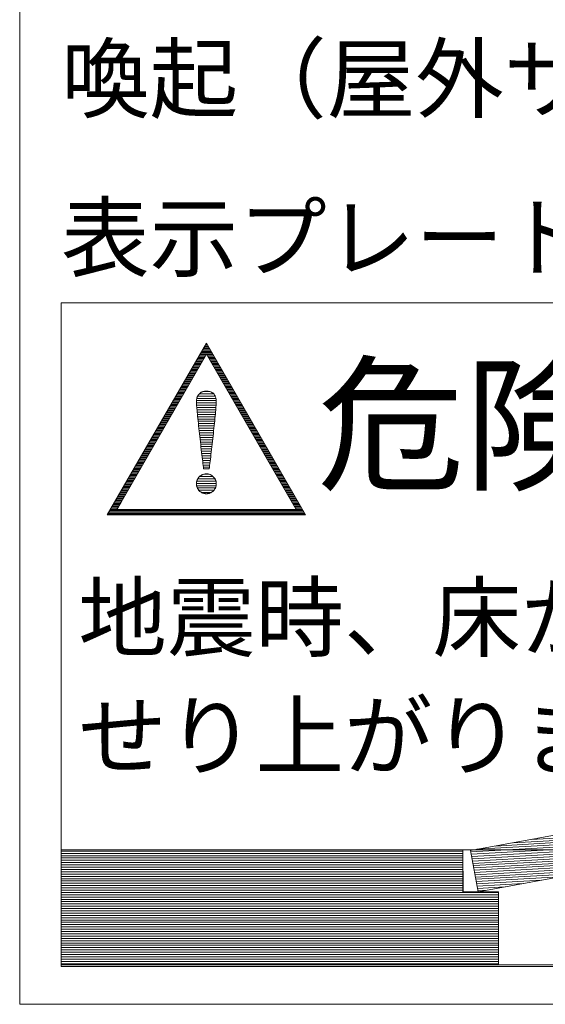
# Model space of a CAD drawing. Units: millimetres. Extents: x -2560 to 3464, y 1460 to 3225.
# Drawn here: x 3261 to 3285, y 1575 to 1621 of the extents above; entities that cross this region are included whole.
import ezdxf

# ---------------------------------------------------------------- set-up
doc = ezdxf.new("R2010")
doc.units = ezdxf.units.MM
doc.header["$LTSCALE"] = 0.2
doc.layers.add('(KE)仕様', color=7, linetype='Continuous', lineweight=13)
doc.styles.add('(K)文字_異尺度_H3.0-1.0', font='MS Gothic.ttf', dxfattribs={"height": 3})

msp = doc.modelspace()

# ---------------------------------------------------------------- linework, layer by layer
at = {"layer": '(KE)仕様', "color": 7, "linetype": 'Continuous', "lineweight": 9}
msp.add_line((3260.964, 1614.3), (3260.964, 1670.201), dxfattribs=at)
at = {"layer": '(KE)仕様', "color": 7, "linetype": 'Continuous', "lineweight": 20}
for p, q in [((3260.964, 1614.3), (3260.964, 1575.203)), ((3262.873, 1577.028), (3262.873, 1607.643)), ((3262.873, 1576.945), (3262.873, 1607.643)), ((3262.873, 1607.643), (3307.722, 1607.643)), ((3262.873, 1607.643), (3307.722, 1607.643)), ((3269.59, 1605.785), (3265.005, 1597.842)), ((3269.497, 1605.623), (3269.684, 1605.623)), ((3269.529, 1605.679), (3269.652, 1605.679)), ((3269.561, 1605.734), (3269.619, 1605.734)), ((3274.176, 1597.842), (3269.59, 1605.785)), ((3269.6, 1605.268), (3265.65, 1598.426)), ((3269.207, 1605.121), (3269.515, 1605.121)), ((3269.239, 1605.176), (3269.547, 1605.176)), ((3269.271, 1605.232), (3269.579, 1605.232)), ((3269.304, 1605.288), (3269.877, 1605.288)), ((3269.336, 1605.344), (3269.845, 1605.344)), ((3269.368, 1605.4), (3269.813, 1605.4)), ((3269.4, 1605.455), (3269.781, 1605.455)), ((3269.432, 1605.511), (3269.748, 1605.511)), ((3269.465, 1605.567), (3269.716, 1605.567)), ((3273.743, 1598.091), (3269.6, 1605.268)), ((3269.621, 1605.232), (3269.909, 1605.232)), ((3269.653, 1605.176), (3269.942, 1605.176)), ((3269.685, 1605.121), (3269.974, 1605.121)), ((3268.949, 1604.674), (3269.257, 1604.674)), ((3268.982, 1604.73), (3269.29, 1604.73)), ((3269.014, 1604.786), (3269.322, 1604.786)), ((3269.046, 1604.842), (3269.354, 1604.842)), ((3269.078, 1604.898), (3269.386, 1604.898)), ((3269.11, 1604.953), (3269.418, 1604.953)), ((3269.143, 1605.009), (3269.451, 1605.009)), ((3269.175, 1605.065), (3269.483, 1605.065)), ((3269.717, 1605.065), (3270.006, 1605.065)), ((3269.75, 1605.009), (3270.038, 1605.009)), ((3269.782, 1604.953), (3270.07, 1604.953)), ((3269.814, 1604.898), (3270.103, 1604.898)), ((3269.846, 1604.842), (3270.135, 1604.842)), ((3269.878, 1604.786), (3270.167, 1604.786)), ((3269.911, 1604.73), (3270.199, 1604.73)), ((3269.943, 1604.674), (3270.231, 1604.674)), ((3268.692, 1604.228), (3269, 1604.228)), ((3268.724, 1604.284), (3269.032, 1604.284)), ((3268.756, 1604.34), (3269.064, 1604.34)), ((3268.788, 1604.395), (3269.096, 1604.395)), ((3268.821, 1604.451), (3269.129, 1604.451)), ((3268.853, 1604.507), (3269.161, 1604.507)), ((3268.885, 1604.563), (3269.193, 1604.563)), ((3268.917, 1604.619), (3269.225, 1604.619)), ((3269.975, 1604.619), (3270.264, 1604.619)), ((3270.007, 1604.563), (3270.296, 1604.563)), ((3270.039, 1604.507), (3270.328, 1604.507)), ((3270.072, 1604.451), (3270.36, 1604.451)), ((3270.104, 1604.395), (3270.392, 1604.395)), ((3270.136, 1604.34), (3270.425, 1604.34)), ((3270.168, 1604.284), (3270.457, 1604.284)), ((3270.2, 1604.228), (3270.489, 1604.228)), ((3268.434, 1603.782), (3268.742, 1603.782)), ((3268.466, 1603.838), (3268.774, 1603.838)), ((3268.498, 1603.893), (3268.806, 1603.893)), ((3268.531, 1603.949), (3268.839, 1603.949)), ((3268.563, 1604.005), (3268.871, 1604.005)), ((3268.595, 1604.061), (3268.903, 1604.061)), ((3268.627, 1604.116), (3268.935, 1604.116)), ((3268.659, 1604.172), (3268.968, 1604.172)), ((3270.233, 1604.172), (3270.521, 1604.172)), ((3270.265, 1604.116), (3270.554, 1604.116)), ((3270.297, 1604.061), (3270.586, 1604.061)), ((3270.329, 1604.005), (3270.618, 1604.005)), ((3270.65, 1603.949), (3270.362, 1603.949)), ((3270.682, 1603.893), (3270.394, 1603.893)), ((3270.715, 1603.838), (3270.426, 1603.838)), ((3270.747, 1603.782), (3270.458, 1603.782)), ((3268.176, 1603.335), (3268.484, 1603.335)), ((3268.209, 1603.391), (3268.517, 1603.391)), ((3268.241, 1603.447), (3268.549, 1603.447)), ((3268.273, 1603.503), (3268.581, 1603.503)), ((3268.305, 1603.559), (3268.613, 1603.559)), ((3268.337, 1603.614), (3268.645, 1603.614)), ((3268.37, 1603.67), (3268.678, 1603.67)), ((3268.402, 1603.726), (3268.71, 1603.726)), ((3269.17, 1603.29), (3269.179, 1603.311)), ((3269.17, 1603.29), (3269.179, 1603.311)), ((3269.179, 1603.311), (3269.188, 1603.332)), ((3269.179, 1603.311), (3269.188, 1603.332)), ((3269.188, 1603.332), (3269.199, 1603.353)), ((3269.188, 1603.332), (3269.199, 1603.353)), ((3269.996, 1603.333), (3269.189, 1603.333)), ((3269.199, 1603.353), (3269.21, 1603.372)), ((3269.199, 1603.353), (3269.21, 1603.372)), ((3269.21, 1603.372), (3269.223, 1603.391)), ((3269.21, 1603.372), (3269.223, 1603.391)), ((3269.223, 1603.391), (3269.236, 1603.409)), ((3269.223, 1603.391), (3269.236, 1603.409)), ((3269.236, 1603.409), (3269.25, 1603.426)), ((3269.236, 1603.409), (3269.25, 1603.426)), ((3269.25, 1603.426), (3269.265, 1603.442)), ((3269.25, 1603.426), (3269.265, 1603.442)), ((3269.923, 1603.439), (3269.263, 1603.439)), ((3269.265, 1603.442), (3269.281, 1603.457)), ((3269.265, 1603.442), (3269.281, 1603.457)), ((3269.281, 1603.457), (3269.299, 1603.472)), ((3269.281, 1603.457), (3269.299, 1603.472)), ((3269.299, 1603.472), (3269.317, 1603.485)), ((3269.299, 1603.472), (3269.317, 1603.485)), ((3269.317, 1603.485), (3269.336, 1603.497)), ((3269.317, 1603.485), (3269.336, 1603.497)), ((3269.336, 1603.497), (3269.357, 1603.509)), ((3269.336, 1603.497), (3269.357, 1603.509)), ((3269.357, 1603.509), (3269.378, 1603.519)), ((3269.357, 1603.509), (3269.378, 1603.519)), ((3269.378, 1603.519), (3269.401, 1603.528)), ((3269.378, 1603.519), (3269.401, 1603.528)), ((3269.401, 1603.528), (3269.424, 1603.536)), ((3269.401, 1603.528), (3269.424, 1603.536)), ((3269.424, 1603.536), (3269.449, 1603.543)), ((3269.424, 1603.536), (3269.449, 1603.543)), ((3269.449, 1603.543), (3269.475, 1603.549)), ((3269.449, 1603.543), (3269.475, 1603.549)), ((3269.725, 1603.545), (3269.459, 1603.545)), ((3269.475, 1603.549), (3269.502, 1603.554)), ((3269.475, 1603.549), (3269.502, 1603.554)), ((3269.502, 1603.554), (3269.53, 1603.557)), ((3269.502, 1603.554), (3269.53, 1603.557)), ((3269.53, 1603.557), (3269.56, 1603.559)), ((3269.53, 1603.557), (3269.56, 1603.559)), ((3269.56, 1603.559), (3269.59, 1603.559)), ((3269.56, 1603.559), (3269.59, 1603.559)), ((3269.59, 1603.559), (3269.621, 1603.559)), ((3269.59, 1603.559), (3269.621, 1603.559)), ((3269.621, 1603.559), (3269.65, 1603.557)), ((3269.621, 1603.559), (3269.65, 1603.557)), ((3269.65, 1603.557), (3269.679, 1603.554)), ((3269.65, 1603.557), (3269.679, 1603.554)), ((3269.679, 1603.554), (3269.706, 1603.55)), ((3269.679, 1603.554), (3269.706, 1603.55)), ((3269.706, 1603.55), (3269.732, 1603.544)), ((3269.706, 1603.55), (3269.732, 1603.544)), ((3269.732, 1603.544), (3269.757, 1603.537)), ((3269.732, 1603.544), (3269.757, 1603.537)), ((3269.757, 1603.537), (3269.78, 1603.53)), ((3269.757, 1603.537), (3269.78, 1603.53)), ((3269.78, 1603.53), (3269.803, 1603.521)), ((3269.78, 1603.53), (3269.803, 1603.521)), ((3269.803, 1603.521), (3269.824, 1603.511)), ((3269.803, 1603.521), (3269.824, 1603.511)), ((3269.824, 1603.511), (3269.845, 1603.5)), ((3269.824, 1603.511), (3269.845, 1603.5)), ((3269.845, 1603.5), (3269.864, 1603.488)), ((3269.845, 1603.5), (3269.864, 1603.488)), ((3269.864, 1603.488), (3269.882, 1603.475)), ((3269.864, 1603.488), (3269.882, 1603.475)), ((3269.882, 1603.475), (3269.899, 1603.461)), ((3269.882, 1603.475), (3269.899, 1603.461)), ((3269.899, 1603.461), (3269.916, 1603.447)), ((3269.899, 1603.461), (3269.916, 1603.447)), ((3269.916, 1603.447), (3269.931, 1603.431)), ((3269.916, 1603.447), (3269.931, 1603.431)), ((3269.931, 1603.431), (3269.945, 1603.414)), ((3269.931, 1603.431), (3269.945, 1603.414)), ((3269.945, 1603.414), (3269.958, 1603.397)), ((3269.945, 1603.414), (3269.958, 1603.397)), ((3269.958, 1603.397), (3269.971, 1603.379)), ((3269.958, 1603.397), (3269.971, 1603.379)), ((3269.971, 1603.379), (3269.982, 1603.36)), ((3269.971, 1603.379), (3269.982, 1603.36)), ((3269.982, 1603.36), (3269.992, 1603.34)), ((3269.982, 1603.36), (3269.992, 1603.34)), ((3269.992, 1603.34), (3270.002, 1603.32)), ((3269.992, 1603.34), (3270.002, 1603.32)), ((3270.002, 1603.32), (3270.01, 1603.299)), ((3270.002, 1603.32), (3270.01, 1603.299)), ((3270.01, 1603.299), (3270.018, 1603.277)), ((3270.01, 1603.299), (3270.018, 1603.277)), ((3270.779, 1603.726), (3270.49, 1603.726)), ((3270.811, 1603.67), (3270.523, 1603.67)), ((3270.843, 1603.614), (3270.555, 1603.614)), ((3270.876, 1603.559), (3270.587, 1603.559)), ((3270.908, 1603.503), (3270.619, 1603.503)), ((3270.94, 1603.447), (3270.651, 1603.447)), ((3270.972, 1603.391), (3270.684, 1603.391)), ((3271.004, 1603.335), (3270.716, 1603.335)), ((3267.919, 1602.889), (3268.227, 1602.889)), ((3267.951, 1602.945), (3268.259, 1602.945)), ((3267.983, 1603.001), (3268.291, 1603.001)), ((3268.015, 1603.057), (3268.323, 1603.057)), ((3268.047, 1603.112), (3268.356, 1603.112)), ((3268.08, 1603.168), (3268.388, 1603.168)), ((3268.112, 1603.224), (3268.42, 1603.224)), ((3268.144, 1603.28), (3268.452, 1603.28)), ((3269.131, 1603.069), (3269.132, 1603.096)), ((3269.131, 1603.069), (3269.132, 1603.096)), ((3269.131, 1603.043), (3269.131, 1603.069)), ((3269.131, 1603.043), (3269.131, 1603.069)), ((3269.132, 1603.02), (3269.131, 1603.043)), ((3269.132, 1603.02), (3269.131, 1603.043)), ((3269.132, 1603.096), (3269.134, 1603.122)), ((3269.132, 1603.096), (3269.134, 1603.122)), ((3269.134, 1602.986), (3269.132, 1603.02)), ((3269.134, 1602.986), (3269.132, 1603.02)), ((3270.048, 1603.014), (3269.132, 1603.014)), ((3269.134, 1603.122), (3269.137, 1603.147)), ((3269.134, 1603.122), (3269.137, 1603.147)), ((3270.047, 1603.12), (3269.134, 1603.12)), ((3269.137, 1602.942), (3269.134, 1602.986)), ((3269.137, 1602.942), (3269.134, 1602.986)), ((3269.137, 1603.147), (3269.14, 1603.172)), ((3269.137, 1603.147), (3269.14, 1603.172)), ((3269.141, 1602.888), (3269.137, 1602.942)), ((3269.141, 1602.888), (3269.137, 1602.942)), ((3270.041, 1602.908), (3269.139, 1602.908)), ((3269.14, 1603.172), (3269.145, 1603.197)), ((3269.14, 1603.172), (3269.145, 1603.197)), ((3269.146, 1602.825), (3269.141, 1602.888)), ((3269.146, 1602.825), (3269.141, 1602.888)), ((3269.145, 1603.197), (3269.15, 1603.221)), ((3269.145, 1603.197), (3269.15, 1603.221)), ((3269.15, 1603.221), (3269.156, 1603.244)), ((3269.15, 1603.221), (3269.156, 1603.244)), ((3270.032, 1603.227), (3269.151, 1603.227)), ((3269.156, 1603.244), (3269.163, 1603.267)), ((3269.156, 1603.244), (3269.163, 1603.267)), ((3269.163, 1603.267), (3269.17, 1603.29)), ((3269.163, 1603.267), (3269.17, 1603.29)), ((3270.018, 1603.277), (3270.025, 1603.254)), ((3270.018, 1603.277), (3270.025, 1603.254)), ((3270.025, 1603.254), (3270.031, 1603.231)), ((3270.025, 1603.254), (3270.031, 1603.231)), ((3270.031, 1603.231), (3270.036, 1603.207)), ((3270.031, 1603.231), (3270.036, 1603.207)), ((3270.04, 1602.897), (3270.035, 1602.834)), ((3270.04, 1602.897), (3270.035, 1602.834)), ((3270.036, 1603.207), (3270.04, 1603.183)), ((3270.036, 1603.207), (3270.04, 1603.183)), ((3270.04, 1603.183), (3270.044, 1603.158)), ((3270.04, 1603.183), (3270.044, 1603.158)), ((3270.044, 1602.951), (3270.04, 1602.897)), ((3270.044, 1602.951), (3270.04, 1602.897)), ((3270.044, 1603.158), (3270.046, 1603.133)), ((3270.044, 1603.158), (3270.046, 1603.133)), ((3270.047, 1602.996), (3270.044, 1602.951)), ((3270.047, 1602.996), (3270.044, 1602.951)), ((3270.046, 1603.133), (3270.048, 1603.107)), ((3270.046, 1603.133), (3270.048, 1603.107)), ((3270.049, 1603.03), (3270.047, 1602.996)), ((3270.049, 1603.03), (3270.047, 1602.996)), ((3270.048, 1603.107), (3270.049, 1603.081)), ((3270.048, 1603.107), (3270.049, 1603.081)), ((3270.049, 1603.081), (3270.05, 1603.054)), ((3270.049, 1603.081), (3270.05, 1603.054)), ((3270.05, 1603.054), (3270.049, 1603.03)), ((3270.05, 1603.054), (3270.049, 1603.03)), ((3271.037, 1603.28), (3270.748, 1603.28)), ((3271.069, 1603.224), (3270.78, 1603.224)), ((3271.101, 1603.168), (3270.812, 1603.168)), ((3271.133, 1603.112), (3270.845, 1603.112)), ((3271.165, 1603.057), (3270.877, 1603.057)), ((3271.198, 1603.001), (3270.909, 1603.001)), ((3271.23, 1602.945), (3270.941, 1602.945)), ((3271.262, 1602.889), (3270.974, 1602.889)), ((3267.661, 1602.443), (3267.969, 1602.443)), ((3267.693, 1602.499), (3268.001, 1602.499)), ((3267.725, 1602.554), (3268.033, 1602.554)), ((3267.758, 1602.61), (3268.066, 1602.61)), ((3267.79, 1602.666), (3268.098, 1602.666)), ((3267.822, 1602.722), (3268.13, 1602.722)), ((3267.854, 1602.778), (3268.162, 1602.778)), ((3267.886, 1602.833), (3268.194, 1602.833)), ((3269.153, 1602.753), (3269.146, 1602.825)), ((3269.153, 1602.753), (3269.146, 1602.825)), ((3270.032, 1602.801), (3269.148, 1602.801)), ((3269.16, 1602.674), (3269.153, 1602.753)), ((3269.16, 1602.674), (3269.153, 1602.753)), ((3270.023, 1602.695), (3269.158, 1602.695)), ((3269.168, 1602.587), (3269.16, 1602.674)), ((3269.168, 1602.587), (3269.16, 1602.674)), ((3270.013, 1602.589), (3269.168, 1602.589)), ((3269.178, 1602.494), (3269.168, 1602.587)), ((3269.178, 1602.494), (3269.168, 1602.587)), ((3269.187, 1602.395), (3269.178, 1602.494)), ((3269.187, 1602.395), (3269.178, 1602.494)), ((3270.003, 1602.483), (3269.179, 1602.483)), ((3269.198, 1602.291), (3269.187, 1602.395)), ((3269.198, 1602.291), (3269.187, 1602.395)), ((3269.996, 1602.406), (3269.986, 1602.302)), ((3269.996, 1602.406), (3269.986, 1602.302)), ((3270.005, 1602.504), (3269.996, 1602.406)), ((3270.005, 1602.504), (3269.996, 1602.406)), ((3270.014, 1602.597), (3270.005, 1602.504)), ((3270.014, 1602.597), (3270.005, 1602.504)), ((3270.022, 1602.683), (3270.014, 1602.597)), ((3270.022, 1602.683), (3270.014, 1602.597)), ((3270.029, 1602.762), (3270.022, 1602.683)), ((3270.029, 1602.762), (3270.022, 1602.683)), ((3270.035, 1602.834), (3270.029, 1602.762)), ((3270.035, 1602.834), (3270.029, 1602.762)), ((3271.294, 1602.833), (3271.006, 1602.833)), ((3271.327, 1602.778), (3271.038, 1602.778)), ((3271.359, 1602.722), (3271.07, 1602.722)), ((3271.391, 1602.666), (3271.102, 1602.666)), ((3271.423, 1602.61), (3271.135, 1602.61)), ((3271.455, 1602.554), (3271.167, 1602.554)), ((3271.488, 1602.499), (3271.199, 1602.499)), ((3271.52, 1602.443), (3271.231, 1602.443)), ((3267.371, 1601.941), (3267.679, 1601.941)), ((3267.403, 1601.997), (3267.711, 1601.997)), ((3267.436, 1602.052), (3267.744, 1602.052)), ((3267.468, 1602.108), (3267.776, 1602.108)), ((3267.5, 1602.164), (3267.808, 1602.164)), ((3267.532, 1602.22), (3267.84, 1602.22)), ((3267.564, 1602.275), (3267.872, 1602.275)), ((3267.597, 1602.331), (3267.905, 1602.331)), ((3267.629, 1602.387), (3267.937, 1602.387)), ((3269.993, 1602.376), (3269.189, 1602.376)), ((3269.209, 1602.182), (3269.198, 1602.291)), ((3269.209, 1602.182), (3269.198, 1602.291)), ((3269.982, 1602.27), (3269.2, 1602.27)), ((3269.221, 1602.068), (3269.209, 1602.182)), ((3269.221, 1602.068), (3269.209, 1602.182)), ((3269.972, 1602.164), (3269.211, 1602.164)), ((3269.233, 1601.952), (3269.221, 1602.068)), ((3269.233, 1601.952), (3269.221, 1602.068)), ((3269.961, 1602.057), (3269.222, 1602.057)), ((3269.246, 1601.832), (3269.233, 1601.952)), ((3269.246, 1601.832), (3269.233, 1601.952)), ((3269.95, 1601.951), (3269.233, 1601.951)), ((3269.951, 1601.965), (3269.939, 1601.846)), ((3269.951, 1601.965), (3269.939, 1601.846)), ((3269.963, 1602.081), (3269.951, 1601.965)), ((3269.963, 1602.081), (3269.951, 1601.965)), ((3269.975, 1602.194), (3269.963, 1602.081)), ((3269.975, 1602.194), (3269.963, 1602.081)), ((3269.986, 1602.302), (3269.975, 1602.194)), ((3269.986, 1602.302), (3269.975, 1602.194)), ((3271.552, 1602.387), (3271.263, 1602.387)), ((3271.584, 1602.331), (3271.296, 1602.331)), ((3271.616, 1602.275), (3271.328, 1602.275)), ((3271.649, 1602.22), (3271.36, 1602.22)), ((3271.681, 1602.164), (3271.392, 1602.164)), ((3271.713, 1602.108), (3271.424, 1602.108)), ((3271.745, 1602.052), (3271.457, 1602.052)), ((3271.777, 1601.997), (3271.489, 1601.997)), ((3271.81, 1601.941), (3271.521, 1601.941)), ((3267.113, 1601.494), (3267.421, 1601.494)), ((3267.146, 1601.55), (3267.454, 1601.55)), ((3267.178, 1601.606), (3267.486, 1601.606)), ((3267.21, 1601.662), (3267.518, 1601.662)), ((3267.242, 1601.718), (3267.55, 1601.718)), ((3267.274, 1601.773), (3267.583, 1601.773)), ((3267.307, 1601.829), (3267.615, 1601.829)), ((3267.339, 1601.885), (3267.647, 1601.885)), ((3269.939, 1601.845), (3269.244, 1601.845)), ((3269.259, 1601.71), (3269.246, 1601.832)), ((3269.259, 1601.71), (3269.246, 1601.832)), ((3269.928, 1601.739), (3269.256, 1601.739)), ((3269.272, 1601.587), (3269.259, 1601.71)), ((3269.272, 1601.587), (3269.259, 1601.71)), ((3269.917, 1601.632), (3269.267, 1601.632)), ((3269.286, 1601.462), (3269.272, 1601.587)), ((3269.286, 1601.462), (3269.272, 1601.587)), ((3269.905, 1601.526), (3269.279, 1601.526)), ((3269.9, 1601.477), (3269.886, 1601.353)), ((3269.9, 1601.477), (3269.886, 1601.353)), ((3269.913, 1601.602), (3269.9, 1601.477)), ((3269.913, 1601.602), (3269.9, 1601.477)), ((3269.926, 1601.724), (3269.913, 1601.602)), ((3269.926, 1601.724), (3269.913, 1601.602)), ((3269.939, 1601.846), (3269.926, 1601.724)), ((3269.939, 1601.846), (3269.926, 1601.724)), ((3271.842, 1601.885), (3271.553, 1601.885)), ((3271.874, 1601.829), (3271.585, 1601.829)), ((3271.906, 1601.773), (3271.618, 1601.773)), ((3271.939, 1601.718), (3271.65, 1601.718)), ((3271.971, 1601.662), (3271.682, 1601.662)), ((3272.003, 1601.606), (3271.714, 1601.606)), ((3272.035, 1601.55), (3271.747, 1601.55)), ((3272.067, 1601.494), (3271.779, 1601.494)), ((3266.856, 1601.048), (3267.164, 1601.048)), ((3266.888, 1601.104), (3267.196, 1601.104)), ((3266.92, 1601.16), (3267.228, 1601.16)), ((3266.952, 1601.216), (3267.26, 1601.216)), ((3266.985, 1601.271), (3267.293, 1601.271)), ((3267.017, 1601.327), (3267.325, 1601.327)), ((3267.049, 1601.383), (3267.357, 1601.383)), ((3267.081, 1601.439), (3267.389, 1601.439)), ((3269.299, 1601.337), (3269.286, 1601.462)), ((3269.299, 1601.337), (3269.286, 1601.462)), ((3269.894, 1601.42), (3269.29, 1601.42)), ((3269.313, 1601.213), (3269.299, 1601.337)), ((3269.313, 1601.213), (3269.299, 1601.337)), ((3269.882, 1601.313), (3269.302, 1601.313)), ((3269.327, 1601.089), (3269.313, 1601.213)), ((3269.327, 1601.089), (3269.313, 1601.213)), ((3269.87, 1601.207), (3269.314, 1601.207)), ((3269.858, 1601.101), (3269.326, 1601.101)), ((3269.341, 1600.967), (3269.327, 1601.089)), ((3269.341, 1600.967), (3269.327, 1601.089)), ((3269.859, 1601.105), (3269.845, 1600.983)), ((3269.859, 1601.105), (3269.845, 1600.983)), ((3269.873, 1601.229), (3269.859, 1601.105)), ((3269.873, 1601.229), (3269.859, 1601.105)), ((3269.886, 1601.353), (3269.873, 1601.229)), ((3269.886, 1601.353), (3269.873, 1601.229)), ((3272.1, 1601.439), (3271.811, 1601.439)), ((3272.132, 1601.383), (3271.843, 1601.383)), ((3272.164, 1601.327), (3271.875, 1601.327)), ((3272.196, 1601.271), (3271.908, 1601.271)), ((3272.228, 1601.216), (3271.94, 1601.216)), ((3272.261, 1601.16), (3271.972, 1601.16)), ((3272.293, 1601.104), (3272.004, 1601.104)), ((3272.325, 1601.048), (3272.036, 1601.048)), ((3266.598, 1600.602), (3266.906, 1600.602)), ((3266.63, 1600.658), (3266.938, 1600.658)), ((3266.662, 1600.713), (3266.971, 1600.713)), ((3266.695, 1600.769), (3267.003, 1600.769)), ((3266.727, 1600.825), (3267.035, 1600.825)), ((3266.759, 1600.881), (3267.067, 1600.881)), ((3266.791, 1600.937), (3267.099, 1600.937)), ((3266.824, 1600.992), (3267.132, 1600.992)), ((3269.846, 1600.995), (3269.338, 1600.995)), ((3269.355, 1600.847), (3269.341, 1600.967)), ((3269.355, 1600.847), (3269.341, 1600.967)), ((3269.834, 1600.888), (3269.35, 1600.888)), ((3269.368, 1600.729), (3269.355, 1600.847)), ((3269.368, 1600.729), (3269.355, 1600.847)), ((3269.822, 1600.782), (3269.362, 1600.782)), ((3269.382, 1600.615), (3269.368, 1600.729)), ((3269.382, 1600.615), (3269.368, 1600.729)), ((3269.809, 1600.676), (3269.375, 1600.676)), ((3269.395, 1600.506), (3269.382, 1600.615)), ((3269.395, 1600.506), (3269.382, 1600.615)), ((3269.796, 1600.569), (3269.387, 1600.569)), ((3269.804, 1600.629), (3269.79, 1600.518)), ((3269.804, 1600.629), (3269.79, 1600.518)), ((3269.817, 1600.744), (3269.804, 1600.629)), ((3269.817, 1600.744), (3269.804, 1600.629)), ((3269.831, 1600.862), (3269.817, 1600.744)), ((3269.831, 1600.862), (3269.817, 1600.744)), ((3269.845, 1600.983), (3269.831, 1600.862)), ((3269.845, 1600.983), (3269.831, 1600.862)), ((3272.357, 1600.992), (3272.069, 1600.992)), ((3272.389, 1600.937), (3272.101, 1600.937)), ((3272.422, 1600.881), (3272.133, 1600.881)), ((3272.454, 1600.825), (3272.165, 1600.825)), ((3272.486, 1600.769), (3272.197, 1600.769)), ((3272.518, 1600.713), (3272.23, 1600.713)), ((3272.55, 1600.658), (3272.262, 1600.658)), ((3272.583, 1600.602), (3272.294, 1600.602)), ((3266.34, 1600.156), (3266.648, 1600.156)), ((3266.373, 1600.211), (3266.681, 1600.211)), ((3266.405, 1600.267), (3266.713, 1600.267)), ((3266.437, 1600.323), (3266.745, 1600.323)), ((3266.469, 1600.379), (3266.777, 1600.379)), ((3266.501, 1600.434), (3266.81, 1600.434)), ((3266.534, 1600.49), (3266.842, 1600.49)), ((3266.566, 1600.546), (3266.874, 1600.546)), ((3269.408, 1600.4), (3269.395, 1600.506)), ((3269.408, 1600.4), (3269.395, 1600.506)), ((3269.783, 1600.463), (3269.4, 1600.463)), ((3269.42, 1600.3), (3269.408, 1600.4)), ((3269.42, 1600.3), (3269.408, 1600.4)), ((3269.77, 1600.357), (3269.413, 1600.357)), ((3269.432, 1600.206), (3269.42, 1600.3)), ((3269.432, 1600.206), (3269.42, 1600.3)), ((3269.756, 1600.251), (3269.426, 1600.251)), ((3269.443, 1600.118), (3269.432, 1600.206)), ((3269.443, 1600.118), (3269.432, 1600.206)), ((3269.742, 1600.144), (3269.44, 1600.144)), ((3269.454, 1600.037), (3269.443, 1600.118)), ((3269.454, 1600.037), (3269.443, 1600.118)), ((3269.739, 1600.124), (3269.728, 1600.04)), ((3269.739, 1600.124), (3269.728, 1600.04)), ((3269.752, 1600.214), (3269.739, 1600.124)), ((3269.752, 1600.214), (3269.739, 1600.124)), ((3269.764, 1600.31), (3269.752, 1600.214)), ((3269.764, 1600.31), (3269.752, 1600.214)), ((3269.777, 1600.412), (3269.764, 1600.31)), ((3269.777, 1600.412), (3269.764, 1600.31)), ((3269.79, 1600.518), (3269.777, 1600.412)), ((3269.79, 1600.518), (3269.777, 1600.412)), ((3272.615, 1600.546), (3272.326, 1600.546)), ((3272.647, 1600.49), (3272.358, 1600.49)), ((3272.679, 1600.434), (3272.391, 1600.434)), ((3272.712, 1600.379), (3272.423, 1600.379)), ((3272.744, 1600.323), (3272.455, 1600.323)), ((3272.776, 1600.267), (3272.487, 1600.267)), ((3272.808, 1600.211), (3272.52, 1600.211)), ((3272.84, 1600.156), (3272.552, 1600.156)), ((3266.083, 1599.709), (3266.391, 1599.709)), ((3266.115, 1599.765), (3266.423, 1599.765)), ((3266.147, 1599.821), (3266.455, 1599.821)), ((3266.179, 1599.877), (3266.487, 1599.877)), ((3266.212, 1599.932), (3266.52, 1599.932)), ((3266.244, 1599.988), (3266.552, 1599.988)), ((3266.276, 1600.044), (3266.584, 1600.044)), ((3266.308, 1600.1), (3266.616, 1600.1)), ((3269.328, 1599.652), (3269.347, 1599.664)), ((3269.328, 1599.652), (3269.347, 1599.664)), ((3269.347, 1599.664), (3269.365, 1599.675)), ((3269.347, 1599.664), (3269.365, 1599.675)), ((3269.365, 1599.675), (3269.385, 1599.685)), ((3269.365, 1599.675), (3269.385, 1599.685)), ((3269.385, 1599.685), (3269.404, 1599.695)), ((3269.385, 1599.685), (3269.404, 1599.695)), ((3269.404, 1599.695), (3269.425, 1599.703)), ((3269.404, 1599.695), (3269.425, 1599.703)), ((3269.425, 1599.703), (3269.446, 1599.711)), ((3269.425, 1599.703), (3269.446, 1599.711)), ((3269.446, 1599.711), (3269.467, 1599.717)), ((3269.446, 1599.711), (3269.467, 1599.717)), ((3269.728, 1600.038), (3269.454, 1600.038)), ((3269.464, 1599.964), (3269.454, 1600.037)), ((3269.464, 1599.964), (3269.454, 1600.037)), ((3269.465, 1599.964), (3269.464, 1599.964)), ((3269.465, 1599.964), (3269.464, 1599.964)), ((3269.467, 1599.964), (3269.465, 1599.964)), ((3269.467, 1599.964), (3269.465, 1599.964)), ((3269.47, 1599.964), (3269.467, 1599.964)), ((3269.47, 1599.964), (3269.467, 1599.964)), ((3269.467, 1599.717), (3269.489, 1599.723)), ((3269.467, 1599.717), (3269.489, 1599.723)), ((3269.475, 1599.964), (3269.47, 1599.964)), ((3269.475, 1599.964), (3269.47, 1599.964)), ((3269.71, 1599.719), (3269.473, 1599.719)), ((3269.481, 1599.964), (3269.475, 1599.964)), ((3269.481, 1599.964), (3269.475, 1599.964)), ((3269.487, 1599.964), (3269.481, 1599.964)), ((3269.487, 1599.964), (3269.481, 1599.964)), ((3269.495, 1599.964), (3269.487, 1599.964)), ((3269.495, 1599.964), (3269.487, 1599.964)), ((3269.489, 1599.723), (3269.511, 1599.727)), ((3269.489, 1599.723), (3269.511, 1599.727)), ((3269.504, 1599.964), (3269.495, 1599.964)), ((3269.504, 1599.964), (3269.495, 1599.964)), ((3269.513, 1599.964), (3269.504, 1599.964)), ((3269.513, 1599.964), (3269.504, 1599.964)), ((3269.511, 1599.727), (3269.533, 1599.731)), ((3269.511, 1599.727), (3269.533, 1599.731)), ((3269.523, 1599.964), (3269.513, 1599.964)), ((3269.523, 1599.964), (3269.513, 1599.964)), ((3269.533, 1599.964), (3269.523, 1599.964)), ((3269.533, 1599.964), (3269.523, 1599.964)), ((3269.544, 1599.964), (3269.533, 1599.964)), ((3269.544, 1599.964), (3269.533, 1599.964)), ((3269.533, 1599.731), (3269.556, 1599.733)), ((3269.533, 1599.731), (3269.556, 1599.733)), ((3269.555, 1599.964), (3269.544, 1599.964)), ((3269.555, 1599.964), (3269.544, 1599.964)), ((3269.567, 1599.964), (3269.555, 1599.964)), ((3269.567, 1599.964), (3269.555, 1599.964)), ((3269.556, 1599.733), (3269.579, 1599.734)), ((3269.556, 1599.733), (3269.579, 1599.734)), ((3269.579, 1599.964), (3269.567, 1599.964)), ((3269.579, 1599.964), (3269.567, 1599.964)), ((3269.59, 1599.964), (3269.579, 1599.964)), ((3269.59, 1599.964), (3269.579, 1599.964)), ((3269.579, 1599.734), (3269.603, 1599.734)), ((3269.579, 1599.734), (3269.603, 1599.734)), ((3269.602, 1599.964), (3269.59, 1599.964)), ((3269.602, 1599.964), (3269.59, 1599.964)), ((3269.614, 1599.964), (3269.602, 1599.964)), ((3269.614, 1599.964), (3269.602, 1599.964)), ((3269.603, 1599.734), (3269.628, 1599.733)), ((3269.603, 1599.734), (3269.628, 1599.733)), ((3269.626, 1599.964), (3269.614, 1599.964)), ((3269.626, 1599.964), (3269.614, 1599.964)), ((3269.637, 1599.964), (3269.626, 1599.964)), ((3269.637, 1599.964), (3269.626, 1599.964)), ((3269.628, 1599.733), (3269.652, 1599.73)), ((3269.628, 1599.733), (3269.652, 1599.73)), ((3269.648, 1599.964), (3269.637, 1599.964)), ((3269.648, 1599.964), (3269.637, 1599.964)), ((3269.658, 1599.964), (3269.648, 1599.964)), ((3269.658, 1599.964), (3269.648, 1599.964)), ((3269.652, 1599.73), (3269.676, 1599.727)), ((3269.652, 1599.73), (3269.676, 1599.727)), ((3269.668, 1599.964), (3269.658, 1599.964)), ((3269.668, 1599.964), (3269.658, 1599.964)), ((3269.677, 1599.964), (3269.668, 1599.964)), ((3269.677, 1599.964), (3269.668, 1599.964)), ((3269.676, 1599.727), (3269.699, 1599.722)), ((3269.676, 1599.727), (3269.699, 1599.722)), ((3269.686, 1599.964), (3269.677, 1599.964)), ((3269.686, 1599.964), (3269.677, 1599.964)), ((3269.693, 1599.964), (3269.686, 1599.964)), ((3269.693, 1599.964), (3269.686, 1599.964)), ((3269.7, 1599.964), (3269.693, 1599.964)), ((3269.7, 1599.964), (3269.693, 1599.964)), ((3269.699, 1599.722), (3269.722, 1599.716)), ((3269.699, 1599.722), (3269.722, 1599.716)), ((3269.706, 1599.964), (3269.7, 1599.964)), ((3269.706, 1599.964), (3269.7, 1599.964)), ((3269.711, 1599.964), (3269.706, 1599.964)), ((3269.711, 1599.964), (3269.706, 1599.964)), ((3269.714, 1599.964), (3269.711, 1599.964)), ((3269.714, 1599.964), (3269.711, 1599.964)), ((3269.716, 1599.964), (3269.714, 1599.964)), ((3269.716, 1599.964), (3269.714, 1599.964)), ((3269.717, 1599.964), (3269.716, 1599.964)), ((3269.717, 1599.964), (3269.716, 1599.964)), ((3269.728, 1600.04), (3269.717, 1599.964)), ((3269.728, 1600.04), (3269.717, 1599.964)), ((3269.722, 1599.716), (3269.744, 1599.709)), ((3269.722, 1599.716), (3269.744, 1599.709)), ((3269.744, 1599.709), (3269.765, 1599.701)), ((3269.744, 1599.709), (3269.765, 1599.701)), ((3269.765, 1599.701), (3269.786, 1599.691)), ((3269.765, 1599.701), (3269.786, 1599.691)), ((3269.786, 1599.691), (3269.806, 1599.681)), ((3269.786, 1599.691), (3269.806, 1599.681)), ((3269.806, 1599.681), (3269.826, 1599.67)), ((3269.806, 1599.681), (3269.826, 1599.67)), ((3269.826, 1599.67), (3269.844, 1599.658)), ((3269.826, 1599.67), (3269.844, 1599.658)), ((3269.844, 1599.658), (3269.862, 1599.646)), ((3269.844, 1599.658), (3269.862, 1599.646)), ((3272.873, 1600.1), (3272.584, 1600.1)), ((3272.905, 1600.044), (3272.616, 1600.044)), ((3272.937, 1599.988), (3272.648, 1599.988)), ((3272.969, 1599.932), (3272.681, 1599.932)), ((3273.001, 1599.877), (3272.713, 1599.877)), ((3273.034, 1599.821), (3272.745, 1599.821)), ((3273.066, 1599.765), (3272.777, 1599.765)), ((3273.098, 1599.709), (3272.809, 1599.709)), ((3265.793, 1599.207), (3266.101, 1599.207)), ((3265.825, 1599.263), (3266.133, 1599.263)), ((3265.857, 1599.319), (3266.165, 1599.319)), ((3265.889, 1599.375), (3266.198, 1599.375)), ((3265.922, 1599.43), (3266.23, 1599.43)), ((3265.954, 1599.486), (3266.262, 1599.486)), ((3265.986, 1599.542), (3266.294, 1599.542)), ((3266.018, 1599.598), (3266.326, 1599.598)), ((3266.051, 1599.653), (3266.359, 1599.653)), ((3269.131, 1599.275), (3269.132, 1599.298)), ((3269.131, 1599.275), (3269.132, 1599.298)), ((3270.049, 1599.294), (3269.131, 1599.294)), ((3269.132, 1599.252), (3269.131, 1599.275)), ((3269.132, 1599.252), (3269.131, 1599.275)), ((3269.132, 1599.298), (3269.133, 1599.321)), ((3269.132, 1599.298), (3269.133, 1599.321)), ((3269.133, 1599.229), (3269.132, 1599.252)), ((3269.133, 1599.229), (3269.132, 1599.252)), ((3269.133, 1599.321), (3269.136, 1599.344)), ((3269.133, 1599.321), (3269.136, 1599.344)), ((3269.136, 1599.206), (3269.133, 1599.229)), ((3269.136, 1599.206), (3269.133, 1599.229)), ((3269.136, 1599.344), (3269.14, 1599.366)), ((3269.136, 1599.344), (3269.14, 1599.366)), ((3269.14, 1599.184), (3269.136, 1599.206)), ((3269.14, 1599.184), (3269.136, 1599.206)), ((3269.14, 1599.366), (3269.145, 1599.388)), ((3269.14, 1599.366), (3269.145, 1599.388)), ((3269.145, 1599.388), (3269.151, 1599.409)), ((3269.145, 1599.388), (3269.151, 1599.409)), ((3270.032, 1599.4), (3269.149, 1599.4)), ((3269.151, 1599.409), (3269.158, 1599.43)), ((3269.151, 1599.409), (3269.158, 1599.43)), ((3269.158, 1599.43), (3269.166, 1599.451)), ((3269.158, 1599.43), (3269.166, 1599.451)), ((3269.166, 1599.451), (3269.175, 1599.471)), ((3269.166, 1599.451), (3269.175, 1599.471)), ((3269.175, 1599.471), (3269.185, 1599.49)), ((3269.175, 1599.471), (3269.185, 1599.49)), ((3269.185, 1599.49), (3269.196, 1599.51)), ((3269.185, 1599.49), (3269.196, 1599.51)), ((3269.986, 1599.507), (3269.194, 1599.507)), ((3269.196, 1599.51), (3269.207, 1599.528)), ((3269.196, 1599.51), (3269.207, 1599.528)), ((3269.207, 1599.528), (3269.22, 1599.546)), ((3269.207, 1599.528), (3269.22, 1599.546)), ((3269.22, 1599.546), (3269.233, 1599.563)), ((3269.22, 1599.546), (3269.233, 1599.563)), ((3269.233, 1599.563), (3269.247, 1599.58)), ((3269.233, 1599.563), (3269.247, 1599.58)), ((3269.247, 1599.58), (3269.262, 1599.596)), ((3269.247, 1599.58), (3269.262, 1599.596)), ((3269.262, 1599.596), (3269.278, 1599.611)), ((3269.262, 1599.596), (3269.278, 1599.611)), ((3269.278, 1599.611), (3269.294, 1599.625)), ((3269.278, 1599.611), (3269.294, 1599.625)), ((3269.901, 1599.613), (3269.28, 1599.613)), ((3269.294, 1599.625), (3269.311, 1599.639)), ((3269.294, 1599.625), (3269.311, 1599.639)), ((3269.311, 1599.639), (3269.328, 1599.652)), ((3269.311, 1599.639), (3269.328, 1599.652)), ((3269.862, 1599.646), (3269.88, 1599.632)), ((3269.862, 1599.646), (3269.88, 1599.632)), ((3269.88, 1599.632), (3269.896, 1599.618)), ((3269.88, 1599.632), (3269.896, 1599.618)), ((3269.896, 1599.618), (3269.912, 1599.603)), ((3269.896, 1599.618), (3269.912, 1599.603)), ((3269.912, 1599.603), (3269.927, 1599.587)), ((3269.912, 1599.603), (3269.927, 1599.587)), ((3269.927, 1599.587), (3269.941, 1599.57)), ((3269.927, 1599.587), (3269.941, 1599.57)), ((3269.941, 1599.57), (3269.955, 1599.553)), ((3269.941, 1599.57), (3269.955, 1599.553)), ((3269.955, 1599.553), (3269.968, 1599.536)), ((3269.955, 1599.553), (3269.968, 1599.536)), ((3269.968, 1599.536), (3269.979, 1599.518)), ((3269.968, 1599.536), (3269.979, 1599.518)), ((3269.979, 1599.518), (3269.99, 1599.499)), ((3269.979, 1599.518), (3269.99, 1599.499)), ((3269.99, 1599.499), (3270, 1599.48)), ((3269.99, 1599.499), (3270, 1599.48)), ((3270, 1599.48), (3270.01, 1599.461)), ((3270, 1599.48), (3270.01, 1599.461)), ((3270.01, 1599.461), (3270.018, 1599.441)), ((3270.01, 1599.461), (3270.018, 1599.441)), ((3270.018, 1599.441), (3270.025, 1599.421)), ((3270.018, 1599.441), (3270.025, 1599.421)), ((3270.025, 1599.421), (3270.032, 1599.401)), ((3270.025, 1599.421), (3270.032, 1599.401)), ((3270.032, 1599.401), (3270.037, 1599.38)), ((3270.032, 1599.401), (3270.037, 1599.38)), ((3270.037, 1599.38), (3270.042, 1599.359)), ((3270.037, 1599.38), (3270.042, 1599.359)), ((3270.045, 1599.206), (3270.041, 1599.184)), ((3270.045, 1599.206), (3270.041, 1599.184)), ((3270.042, 1599.359), (3270.045, 1599.338)), ((3270.042, 1599.359), (3270.045, 1599.338)), ((3270.045, 1599.338), (3270.048, 1599.317)), ((3270.045, 1599.338), (3270.048, 1599.317)), ((3270.048, 1599.229), (3270.045, 1599.206)), ((3270.048, 1599.229), (3270.045, 1599.206)), ((3270.048, 1599.317), (3270.049, 1599.296)), ((3270.048, 1599.317), (3270.049, 1599.296)), ((3270.049, 1599.252), (3270.048, 1599.229)), ((3270.049, 1599.252), (3270.048, 1599.229)), ((3270.049, 1599.296), (3270.05, 1599.275)), ((3270.049, 1599.296), (3270.05, 1599.275)), ((3270.05, 1599.275), (3270.049, 1599.252)), ((3270.05, 1599.275), (3270.049, 1599.252)), ((3273.13, 1599.653), (3272.842, 1599.653)), ((3273.162, 1599.598), (3272.874, 1599.598)), ((3273.195, 1599.542), (3272.906, 1599.542)), ((3273.227, 1599.486), (3272.938, 1599.486)), ((3273.259, 1599.43), (3272.97, 1599.43)), ((3273.291, 1599.375), (3273.003, 1599.375)), ((3273.324, 1599.319), (3273.035, 1599.319)), ((3273.356, 1599.263), (3273.067, 1599.263)), ((3273.388, 1599.207), (3273.099, 1599.207)), ((3265.535, 1598.761), (3265.843, 1598.761)), ((3265.567, 1598.817), (3265.875, 1598.817)), ((3265.6, 1598.872), (3265.908, 1598.872)), ((3265.632, 1598.928), (3265.94, 1598.928)), ((3265.664, 1598.984), (3265.972, 1598.984)), ((3265.696, 1599.04), (3266.004, 1599.04)), ((3265.728, 1599.096), (3266.036, 1599.096)), ((3265.761, 1599.151), (3266.069, 1599.151)), ((3270.041, 1599.188), (3269.139, 1599.188)), ((3269.145, 1599.162), (3269.14, 1599.184)), ((3269.145, 1599.162), (3269.14, 1599.184)), ((3269.151, 1599.141), (3269.145, 1599.162)), ((3269.151, 1599.141), (3269.145, 1599.162)), ((3269.158, 1599.12), (3269.151, 1599.141)), ((3269.158, 1599.12), (3269.151, 1599.141)), ((3269.166, 1599.099), (3269.158, 1599.12)), ((3269.166, 1599.099), (3269.158, 1599.12)), ((3269.175, 1599.079), (3269.166, 1599.099)), ((3269.175, 1599.079), (3269.166, 1599.099)), ((3270.007, 1599.081), (3269.174, 1599.081)), ((3269.185, 1599.059), (3269.175, 1599.079)), ((3269.185, 1599.059), (3269.175, 1599.079)), ((3269.196, 1599.04), (3269.185, 1599.059)), ((3269.196, 1599.04), (3269.185, 1599.059)), ((3269.207, 1599.022), (3269.196, 1599.04)), ((3269.207, 1599.022), (3269.196, 1599.04)), ((3269.22, 1599.004), (3269.207, 1599.022)), ((3269.22, 1599.004), (3269.207, 1599.022)), ((3269.233, 1598.987), (3269.22, 1599.004)), ((3269.233, 1598.987), (3269.22, 1599.004)), ((3269.247, 1598.97), (3269.233, 1598.987)), ((3269.247, 1598.97), (3269.233, 1598.987)), ((3269.938, 1598.975), (3269.243, 1598.975)), ((3269.262, 1598.954), (3269.247, 1598.97)), ((3269.262, 1598.954), (3269.247, 1598.97)), ((3269.278, 1598.939), (3269.262, 1598.954)), ((3269.278, 1598.939), (3269.262, 1598.954)), ((3269.294, 1598.925), (3269.278, 1598.939)), ((3269.294, 1598.925), (3269.278, 1598.939)), ((3269.311, 1598.911), (3269.294, 1598.925)), ((3269.311, 1598.911), (3269.294, 1598.925)), ((3269.328, 1598.898), (3269.311, 1598.911)), ((3269.328, 1598.898), (3269.311, 1598.911)), ((3269.347, 1598.886), (3269.328, 1598.898)), ((3269.347, 1598.886), (3269.328, 1598.898)), ((3269.365, 1598.875), (3269.347, 1598.886)), ((3269.365, 1598.875), (3269.347, 1598.886)), ((3269.385, 1598.864), (3269.365, 1598.875)), ((3269.385, 1598.864), (3269.365, 1598.875)), ((3269.804, 1598.869), (3269.377, 1598.869)), ((3269.404, 1598.855), (3269.385, 1598.864)), ((3269.404, 1598.855), (3269.385, 1598.864)), ((3269.425, 1598.847), (3269.404, 1598.855)), ((3269.425, 1598.847), (3269.404, 1598.855)), ((3269.446, 1598.839), (3269.425, 1598.847)), ((3269.446, 1598.839), (3269.425, 1598.847)), ((3269.467, 1598.832), (3269.446, 1598.839)), ((3269.467, 1598.832), (3269.446, 1598.839)), ((3269.489, 1598.827), (3269.467, 1598.832)), ((3269.489, 1598.827), (3269.467, 1598.832)), ((3269.511, 1598.822), (3269.489, 1598.827)), ((3269.511, 1598.822), (3269.489, 1598.827)), ((3269.533, 1598.819), (3269.511, 1598.822)), ((3269.533, 1598.819), (3269.511, 1598.822)), ((3269.556, 1598.817), (3269.533, 1598.819)), ((3269.556, 1598.817), (3269.533, 1598.819)), ((3269.579, 1598.816), (3269.556, 1598.817)), ((3269.579, 1598.816), (3269.556, 1598.817)), ((3269.602, 1598.816), (3269.579, 1598.816)), ((3269.602, 1598.816), (3269.579, 1598.816)), ((3269.625, 1598.817), (3269.602, 1598.816)), ((3269.625, 1598.817), (3269.602, 1598.816)), ((3269.648, 1598.819), (3269.625, 1598.817)), ((3269.648, 1598.819), (3269.625, 1598.817)), ((3269.67, 1598.822), (3269.648, 1598.819)), ((3269.67, 1598.822), (3269.648, 1598.819)), ((3269.692, 1598.827), (3269.67, 1598.822)), ((3269.692, 1598.827), (3269.67, 1598.822)), ((3269.714, 1598.832), (3269.692, 1598.827)), ((3269.714, 1598.832), (3269.692, 1598.827)), ((3269.735, 1598.839), (3269.714, 1598.832)), ((3269.735, 1598.839), (3269.714, 1598.832)), ((3269.756, 1598.847), (3269.735, 1598.839)), ((3269.756, 1598.847), (3269.735, 1598.839)), ((3269.776, 1598.855), (3269.756, 1598.847)), ((3269.776, 1598.855), (3269.756, 1598.847)), ((3269.796, 1598.864), (3269.776, 1598.855)), ((3269.796, 1598.864), (3269.776, 1598.855)), ((3269.816, 1598.875), (3269.796, 1598.864)), ((3269.816, 1598.875), (3269.796, 1598.864)), ((3269.834, 1598.886), (3269.816, 1598.875)), ((3269.834, 1598.886), (3269.816, 1598.875)), ((3269.852, 1598.898), (3269.834, 1598.886)), ((3269.852, 1598.898), (3269.834, 1598.886)), ((3269.87, 1598.911), (3269.852, 1598.898)), ((3269.87, 1598.911), (3269.852, 1598.898)), ((3269.887, 1598.925), (3269.87, 1598.911)), ((3269.887, 1598.925), (3269.87, 1598.911)), ((3269.903, 1598.939), (3269.887, 1598.925)), ((3269.903, 1598.939), (3269.887, 1598.925)), ((3269.919, 1598.954), (3269.903, 1598.939)), ((3269.919, 1598.954), (3269.903, 1598.939)), ((3269.934, 1598.97), (3269.919, 1598.954)), ((3269.934, 1598.97), (3269.919, 1598.954)), ((3269.948, 1598.987), (3269.934, 1598.97)), ((3269.948, 1598.987), (3269.934, 1598.97)), ((3269.961, 1599.004), (3269.948, 1598.987)), ((3269.961, 1599.004), (3269.948, 1598.987)), ((3269.973, 1599.022), (3269.961, 1599.004)), ((3269.973, 1599.022), (3269.961, 1599.004)), ((3269.985, 1599.04), (3269.973, 1599.022)), ((3269.985, 1599.04), (3269.973, 1599.022)), ((3269.996, 1599.059), (3269.985, 1599.04)), ((3269.996, 1599.059), (3269.985, 1599.04)), ((3270.006, 1599.079), (3269.996, 1599.059)), ((3270.006, 1599.079), (3269.996, 1599.059)), ((3270.015, 1599.099), (3270.006, 1599.079)), ((3270.015, 1599.099), (3270.006, 1599.079)), ((3270.023, 1599.12), (3270.015, 1599.099)), ((3270.023, 1599.12), (3270.015, 1599.099)), ((3270.03, 1599.141), (3270.023, 1599.12)), ((3270.03, 1599.141), (3270.023, 1599.12)), ((3270.036, 1599.162), (3270.03, 1599.141)), ((3270.036, 1599.162), (3270.03, 1599.141)), ((3270.041, 1599.184), (3270.036, 1599.162)), ((3270.041, 1599.184), (3270.036, 1599.162)), ((3273.42, 1599.151), (3273.132, 1599.151)), ((3273.452, 1599.096), (3273.164, 1599.096)), ((3273.485, 1599.04), (3273.196, 1599.04)), ((3273.517, 1598.984), (3273.228, 1598.984)), ((3273.549, 1598.928), (3273.26, 1598.928)), ((3273.581, 1598.872), (3273.293, 1598.872)), ((3273.613, 1598.817), (3273.325, 1598.817)), ((3273.646, 1598.761), (3273.357, 1598.761)), ((3265.278, 1598.315), (3265.586, 1598.315)), ((3265.31, 1598.37), (3265.618, 1598.37)), ((3265.342, 1598.426), (3265.65, 1598.426)), ((3265.374, 1598.482), (3265.682, 1598.482)), ((3265.406, 1598.538), (3265.714, 1598.538)), ((3265.439, 1598.593), (3265.747, 1598.593)), ((3265.457, 1598.091), (3265.65, 1598.426)), ((3265.471, 1598.649), (3265.779, 1598.649)), ((3265.503, 1598.705), (3265.811, 1598.705)), ((3273.678, 1598.705), (3273.389, 1598.705)), ((3273.71, 1598.649), (3273.421, 1598.649)), ((3273.742, 1598.593), (3273.454, 1598.593)), ((3273.774, 1598.538), (3273.486, 1598.538)), ((3273.807, 1598.482), (3273.518, 1598.482)), ((3273.839, 1598.426), (3273.55, 1598.426)), ((3273.871, 1598.37), (3273.582, 1598.37)), ((3273.903, 1598.315), (3273.615, 1598.315)), ((3265.005, 1597.842), (3274.176, 1597.842)), ((3265.02, 1597.868), (3274.161, 1597.868)), ((3265.052, 1597.924), (3274.129, 1597.924)), ((3265.084, 1597.98), (3274.097, 1597.98)), ((3265.116, 1598.036), (3274.064, 1598.036)), ((3265.149, 1598.091), (3274.032, 1598.091)), ((3265.181, 1598.147), (3265.489, 1598.147)), ((3265.213, 1598.203), (3265.521, 1598.203)), ((3265.245, 1598.259), (3265.553, 1598.259)), ((3273.935, 1598.259), (3273.647, 1598.259)), ((3273.679, 1598.203), (3273.968, 1598.203)), ((3273.711, 1598.147), (3274, 1598.147)), ((3262.873, 1582.349), (3262.873, 1577.028)), ((3281.45, 1582.349), (3262.873, 1582.349)), ((3281.45, 1580.405), (3281.45, 1582.349)), ((3281.45, 1582.348), (3292.835, 1582.349)), ((3281.451, 1580.385), (3281.45, 1582.348)), ((3283.096, 1580.405), (3281.45, 1580.405)), ((3283.096, 1580.405), (3281.451, 1580.385)), ((3283.096, 1577.028), (3283.096, 1580.405)), ((3283.096, 1577.028), (3283.096, 1580.405)), ((3307.722, 1577.028), (3262.873, 1577.028)), ((3262.873, 1577.028), (3283.096, 1577.028)), ((3307.722, 1576.945), (3262.873, 1576.945)), ((3285.527, 1577.028), (3283.096, 1577.028)), ((3260.964, 1575.203), (3417.312, 1575.203))]:
    msp.add_line(p, q, dxfattribs=at)
at = {"layer": '(KE)仕様', "color": 2, "linetype": 'Continuous', "lineweight": 20}
for p, q in [((3262.873, 1577.028), (3262.873, 1607.643)), ((3262.873, 1607.643), (3307.722, 1607.643)), ((3307.722, 1577.028), (3262.873, 1577.028))]:
    msp.add_line(p, q, dxfattribs=at)
at = {"layer": '(KE)仕様', "color": 230, "linetype": 'Continuous', "lineweight": 20}
for p, q in [((3281.801, 1582.317), (3295.634, 1584.855)), ((3281.801, 1582.317), (3293.573, 1584.477)), ((3293.781, 1583.344), (3284.599, 1582.83)), ((3293.858, 1582.922), (3281.814, 1582.249)), ((3293.877, 1582.817), (3281.833, 1582.144)), ((3293.839, 1583.028), (3282.096, 1582.371)), ((3293.819, 1583.133), (3282.93, 1582.524)), ((3293.8, 1583.238), (3283.765, 1582.677)), ((3293.897, 1582.712), (3281.852, 1582.038)), ((3293.916, 1582.606), (3281.872, 1581.933)), ((3293.416, 1582.472), (3281.891, 1581.827)), ((3293.924, 1582.565), (3282.152, 1580.405)), ((3293.57, 1582.5), (3282.152, 1580.405)), ((3282.152, 1580.405), (3281.801, 1582.317)), ((3282.152, 1580.405), (3281.801, 1582.317)), ((3292.582, 1582.319), (3281.91, 1581.722)), ((3291.748, 1582.166), (3281.93, 1581.617)), ((3290.913, 1582.012), (3281.949, 1581.511)), ((3290.079, 1581.859), (3281.968, 1581.406)), ((3289.244, 1581.706), (3281.988, 1581.301)), ((3288.41, 1581.553), (3282.007, 1581.195)), ((3287.576, 1581.4), (3282.026, 1581.09)), ((3286.741, 1581.247), (3282.046, 1580.984)), ((3285.907, 1581.094), (3282.065, 1580.879)), ((3285.072, 1580.941), (3282.084, 1580.774)), ((3284.238, 1580.788), (3282.104, 1580.668)), ((3283.404, 1580.635), (3282.123, 1580.563)), ((3282.569, 1580.481), (3282.142, 1580.458))]:
    msp.add_line(p, q, dxfattribs=at)
at = {"layer": '(KE)仕様', "color": 211, "linetype": 'Continuous', "lineweight": 20}
for p, q in [((3262.873, 1582.349), (3262.873, 1577.028)), ((3281.45, 1582.349), (3262.873, 1582.349)), ((3281.45, 1582.289), (3262.873, 1582.289)), ((3281.45, 1582.183), (3262.873, 1582.183)), ((3281.45, 1582.076), (3262.873, 1582.076)), ((3281.45, 1581.97), (3262.873, 1581.97)), ((3281.45, 1580.405), (3281.45, 1582.349)), ((3281.45, 1581.864), (3262.873, 1581.864)), ((3281.45, 1581.758), (3262.873, 1581.758)), ((3281.45, 1581.651), (3262.873, 1581.651)), ((3281.45, 1581.545), (3262.873, 1581.545)), ((3281.45, 1581.439), (3262.873, 1581.439)), ((3281.45, 1581.332), (3262.873, 1581.332)), ((3281.45, 1581.226), (3262.873, 1581.226)), ((3281.45, 1581.12), (3262.873, 1581.12)), ((3281.45, 1581.013), (3262.873, 1581.013)), ((3281.45, 1580.907), (3262.873, 1580.907)), ((3281.45, 1580.801), (3262.873, 1580.801)), ((3281.45, 1580.695), (3262.873, 1580.695)), ((3281.45, 1580.588), (3262.873, 1580.588)), ((3281.45, 1580.482), (3262.873, 1580.482)), ((3283.096, 1580.376), (3262.873, 1580.376)), ((3283.096, 1580.269), (3262.873, 1580.269)), ((3283.096, 1580.163), (3262.873, 1580.163)), ((3283.096, 1580.405), (3281.45, 1580.405)), ((3283.096, 1577.028), (3283.096, 1580.405)), ((3283.096, 1580.057), (3262.873, 1580.057)), ((3283.096, 1579.951), (3262.873, 1579.951)), ((3283.096, 1579.844), (3262.873, 1579.844)), ((3283.096, 1579.738), (3262.873, 1579.738)), ((3283.096, 1579.632), (3262.873, 1579.632)), ((3283.096, 1579.525), (3262.873, 1579.525)), ((3283.096, 1579.419), (3262.873, 1579.419)), ((3283.096, 1579.313), (3262.873, 1579.313)), ((3283.096, 1579.207), (3262.873, 1579.207)), ((3283.096, 1579.1), (3262.873, 1579.1)), ((3283.096, 1578.994), (3262.873, 1578.994)), ((3283.096, 1578.888), (3262.873, 1578.888)), ((3283.096, 1578.781), (3262.873, 1578.781)), ((3283.096, 1578.675), (3262.873, 1578.675)), ((3283.096, 1578.569), (3262.873, 1578.569)), ((3283.096, 1578.463), (3262.873, 1578.463)), ((3283.096, 1578.356), (3262.873, 1578.356)), ((3283.096, 1578.25), (3262.873, 1578.25)), ((3283.096, 1578.144), (3262.873, 1578.144)), ((3283.096, 1578.037), (3262.873, 1578.037)), ((3283.096, 1577.931), (3262.873, 1577.931)), ((3283.096, 1577.825), (3262.873, 1577.825)), ((3283.096, 1577.719), (3262.873, 1577.719)), ((3283.096, 1577.612), (3262.873, 1577.612)), ((3283.096, 1577.506), (3262.873, 1577.506)), ((3283.096, 1577.4), (3262.873, 1577.4)), ((3283.096, 1577.293), (3262.873, 1577.293)), ((3283.096, 1577.187), (3262.873, 1577.187)), ((3283.096, 1577.081), (3262.873, 1577.081)), ((3262.873, 1577.028), (3283.096, 1577.028))]:
    msp.add_line(p, q, dxfattribs=at)

# ---------------------------------------------------------------- texts
at = {"layer": '(KE)仕様', "color": 2, "linetype": 'Continuous', "lineweight": 9, "style": '(K)文字_異尺度_H3.0-1.0'}
for s, p in [('喚起（屋外サインや表示プレートなど）の設置が必要です。', (3262.873, 1616.509)), ('表示プレート内容例', (3262.873, 1609.16))]:
    msp.add_text(s, height=3, dxfattribs=at).set_placement(p)
at = {"layer": '(KE)仕様', "color": 3, "linetype": 'Continuous', "lineweight": 20, "style": '(K)文字_異尺度_H3.0-1.0'}
msp.add_text('危険', height=5, dxfattribs=at).set_placement((3274.711, 1599.501))
at = {"layer": '(KE)仕様', "color": 7, "linetype": 'Continuous', "lineweight": 20, "style": '(K)文字_異尺度_H3.0-1.0'}
for s, p in [('地震時、床が', (3263.671, 1591.594)), ('せり上がります。', (3263.671, 1586.118))]:
    msp.add_text(s, height=3, dxfattribs=at).set_placement(p)

doc.saveas('drawing.dxf')
